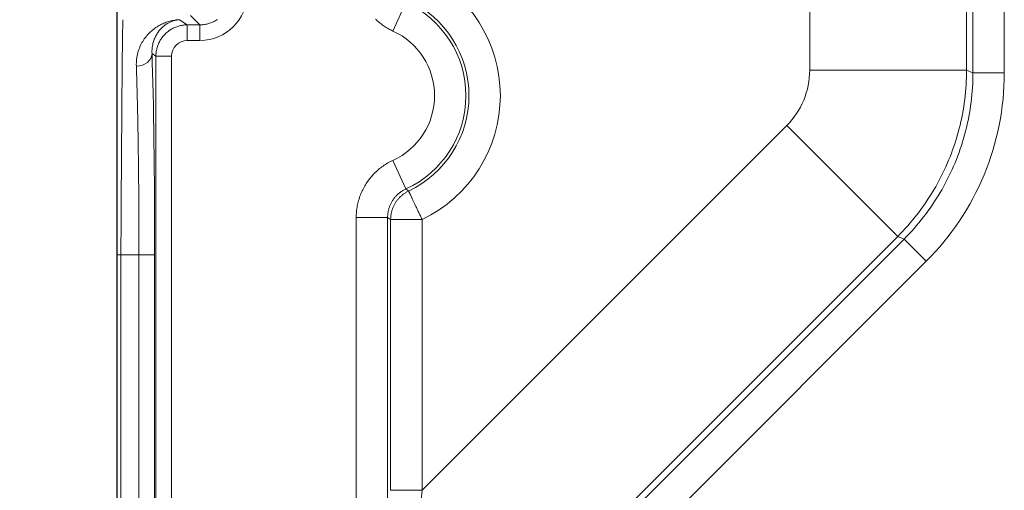
# Model space of a CAD drawing. Units: millimetres. Extents: x 778 to 7782, y 415 to 4014.
# Drawn here: x 1343 to 1405, y 2865 to 2895 of the extents above; entities that cross this region are included whole.
import ezdxf

# ---------------------------------------------------------------- set-up
doc = ezdxf.new("R2010")
doc.units = ezdxf.units.MM
doc.linetypes.add('solid', pattern=[0])
doc.layers.add('5', color=7, linetype='Continuous', true_color=0xffffff)
doc.layers.add('6', color=1, linetype='solid')
doc.dimstyles.get("Standard").update_dxf_attribs({"dimtxt": 8, "dimasz": 0.18, "dimexe": 0.18, "dimexo": 0.0625, "dimgap": 0.09, "dimtad": 0, "dimtih": 1, "dimtoh": 1, "dimdec": 1, "dimzin": 0, "dimdsep": 46, "dimtxsty": 'Standard', "dimcen": 0.09, "dimadec": 0, "dimazin": 0, "dimtfac": 1, "dimtdec": 1, "dimtofl": 0, "dimtmove": 0, "dimatfit": 3, "dimfxl": 0, "dimtolj": 1, "dimtzin": 0, "dimarcsym": 0})

# ---------------------------------------------------------------- blocks, each defined once
blk = doc.blocks.new('*D2')
at = {"color": 0, "lineweight": -2, "transparency": 16777216}
for p, q in [((1348.846, 3370.51), (1293.39, 3370.51)), ((1293.57, 3370.33), (1293.57, 3086.731)), ((1293.57, 2794.69), (1293.57, 3078.551)), ((1348.846, 2794.51), (1293.39, 2794.51))]:
    blk.add_line(p, q, dxfattribs=at)
at = {"color": 0, "lineweight": 18, "transparency": 16777216}
for points in [[(1293.54, 3370.33), (1293.6, 3370.33), (1293.57, 3370.51)], [(1293.54, 2794.69), (1293.6, 2794.69), (1293.57, 2794.51)]]:
    blk.add_solid(points, dxfattribs=at)
at = {"layer": 'Defpoints', "color": 0, "lineweight": 18, "transparency": 16777216}
for p in [(1348.909, 3370.51), (1293.57, 2794.51), (1348.909, 2794.51)]:
    blk.add_point(p, dxfattribs=at)
at = {"color": 0, "lineweight": 18, "transparency": 16777216, "insert": (1293.57, 3082.641), "char_height": 8, "attachment_point": 5}
blk.add_mtext('\\A1;576.0', dxfattribs=at)
blk = doc.blocks.new('*D15')
at = {"color": 0, "lineweight": -2, "transparency": 16777216}
for p, q in [((1375.846, 3343.51), (1331.895, 3343.51)), ((1332.075, 3343.33), (1332.075, 3086.6)), ((1332.075, 2821.69), (1332.075, 3078.42)), ((1375.846, 2821.51), (1331.895, 2821.51))]:
    blk.add_line(p, q, dxfattribs=at)
at = {"color": 0, "lineweight": 18, "transparency": 16777216}
for points in [[(1332.045, 3343.33), (1332.105, 3343.33), (1332.075, 3343.51)], [(1332.045, 2821.69), (1332.105, 2821.69), (1332.075, 2821.51)]]:
    blk.add_solid(points, dxfattribs=at)
at = {"layer": 'Defpoints', "color": 0, "lineweight": 18, "transparency": 16777216}
for p in [(1332.075, 3343.51), (1375.909, 3343.51), (1375.909, 2821.51)]:
    blk.add_point(p, dxfattribs=at)
at = {"color": 0, "lineweight": 18, "transparency": 16777216, "insert": (1332.075, 3082.51), "char_height": 8, "attachment_point": 5}
blk.add_mtext('\\A1;522.0', dxfattribs=at)

msp = doc.modelspace()

# ---------------------------------------------------------------- linework, layer by layer
at = {"layer": '5', "color": 3, "linetype": 'Continuous', "lineweight": 13}
for p, q in [((1393.058, 2892.137), (1393.058, 2967.068)), ((1403.056, 2966.862), (1403.056, 2892.137)), ((1403.462, 2891.969), (1403.462, 2956.63)), ((1405.461, 2956.63), (1405.461, 2891.969)), ((1366.494, 2894.632), (1367.323, 2896.451)), ((1352.892, 2895.354), (1353.383, 2895.027)), ((1354.192, 2895.027), (1353.595, 2895.624)), ((1353.383, 2895.027), (1354.192, 2895.027)), ((1353.383, 2894.027), (1353.383, 2895.027)), ((1354.192, 2894.027), (1354.192, 2895.027)), ((1354.192, 2894.027), (1353.383, 2894.027)), ((1351.383, 2893.027), (1351.134, 2893.193)), ((1351.383, 2826.505), (1351.383, 2893.027)), ((1352.383, 2893.027), (1351.383, 2893.027)), ((1352.383, 2893.027), (1352.383, 2826.505)), ((1403.056, 2892.137), (1393.058, 2892.137)), ((1403.056, 2892.137), (1403.462, 2891.969)), ((1403.462, 2891.969), (1405.461, 2891.969)), ((1368.346, 2865.354), (1391.594, 2888.602)), ((1398.664, 2881.532), (1391.594, 2888.602)), ((1366.494, 2886.388), (1367.323, 2884.568)), ((1364.153, 2882.748), (1366.153, 2882.748)), ((1364.153, 2831.109), (1364.153, 2882.748)), ((1366.346, 2882.625), (1366.153, 2882.748)), ((1368.346, 2882.625), (1368.346, 2865.354)), ((1398.664, 2881.532), (1367.137, 2850.006)), ((1399.069, 2881.365), (1398.664, 2881.532)), ((1370.491, 2852.786), (1399.069, 2881.365)), ((1399.069, 2881.365), (1400.483, 2879.951)), ((1349.151, 2880.356), (1348.909, 2880.356)), ((1350.304, 2880.356), (1349.151, 2880.356)), ((1349.151, 2880.356), (1349.151, 2838.373)), ((1351.303, 2880.356), (1350.304, 2880.356)), ((1350.304, 2838.949), (1350.304, 2880.356)), ((1351.303, 2880.356), (1351.303, 2838.949)), ((1400.483, 2879.951), (1371.905, 2851.372)), ((1368.346, 2865.354), (1366.346, 2865.354))]:
    msp.add_line(p, q, dxfattribs=at)
at = {"layer": '5', "color": 3, "linetype": 'Continuous', "lineweight": 18}
for p, q in [((1366.153, 2882.748), (1366.153, 2833.715)), ((1366.346, 2865.354), (1366.346, 2882.625)), ((1348.909, 2880.356), (1348.909, 2838.373))]:
    msp.add_line(p, q, dxfattribs=at)
at = {"layer": '5', "color": 3, "linetype": 'Continuous', "lineweight": 13}
for points in [[(1349.288, 2895.354), (1349.285, 2895.339), (1349.283, 2895.309), (1349.28, 2895.265), (1349.277, 2895.206), (1349.274, 2895.133), (1349.272, 2895.046), (1349.269, 2894.944), (1349.266, 2894.829), (1349.263, 2894.699), (1349.261, 2894.556), (1349.258, 2894.399), (1349.255, 2894.229), (1349.252, 2894.045), (1349.25, 2893.848), (1349.247, 2893.637), (1349.244, 2893.414), (1349.241, 2893.179), (1349.239, 2892.931), (1349.236, 2892.671), (1349.233, 2892.399), (1349.23, 2892.115), (1349.228, 2891.82), (1349.225, 2891.514), (1349.222, 2891.197), (1349.219, 2890.87), (1349.217, 2890.533), (1349.214, 2890.185), (1349.211, 2889.829), (1349.208, 2889.463), (1349.206, 2889.088), (1349.203, 2888.705), (1349.2, 2888.314), (1349.198, 2887.915), (1349.195, 2887.509), (1349.192, 2887.096), (1349.189, 2886.677), (1349.187, 2886.251), (1349.184, 2885.82), (1349.181, 2885.383), (1349.178, 2884.942), (1349.176, 2884.496), (1349.173, 2884.046), (1349.17, 2883.593), (1349.167, 2883.136), (1349.165, 2882.677), (1349.162, 2882.216), (1349.159, 2881.752), (1349.156, 2881.288), (1349.154, 2880.822), (1349.151, 2880.356)], [(1354.192, 2895.027), (1354.255, 2895.028), (1354.318, 2895.031), (1354.38, 2895.036), (1354.443, 2895.042), (1354.505, 2895.051), (1354.567, 2895.062), (1354.628, 2895.075), (1354.689, 2895.09), (1354.75, 2895.106), (1354.81, 2895.125), (1354.869, 2895.145), (1354.928, 2895.167), (1354.986, 2895.191), (1355.043, 2895.217), (1355.1, 2895.245), (1355.155, 2895.274), (1355.21, 2895.305), (1355.264, 2895.338), (1355.316, 2895.372)], [(1366.494, 2894.632), (1366.421, 2894.666), (1366.349, 2894.701), (1366.278, 2894.738), (1366.207, 2894.776), (1366.138, 2894.816), (1366.069, 2894.857), (1366.002, 2894.899), (1365.935, 2894.942), (1365.869, 2894.987), (1365.804, 2895.034), (1365.74, 2895.081), (1365.677, 2895.13), (1365.615, 2895.18), (1365.553, 2895.232), (1365.493, 2895.284), (1365.434, 2895.338), (1365.376, 2895.393)], [(1351.383, 2893.027), (1351.384, 2893.09), (1351.387, 2893.153), (1351.392, 2893.215), (1351.399, 2893.278), (1351.408, 2893.34), (1351.419, 2893.402), (1351.431, 2893.463), (1351.446, 2893.524), (1351.463, 2893.585), (1351.481, 2893.645), (1351.502, 2893.704), (1351.524, 2893.763), (1351.548, 2893.821), (1351.574, 2893.878), (1351.601, 2893.935), (1351.631, 2893.99), (1351.662, 2894.045), (1351.695, 2894.098), (1351.729, 2894.151), (1351.765, 2894.202), (1351.803, 2894.252), (1351.842, 2894.301), (1351.883, 2894.349), (1351.925, 2894.396), (1351.969, 2894.441), (1352.014, 2894.485), (1352.061, 2894.527), (1352.108, 2894.568), (1352.157, 2894.607), (1352.208, 2894.645), (1352.259, 2894.681), (1352.312, 2894.715), (1352.365, 2894.748), (1352.42, 2894.779), (1352.475, 2894.809), (1352.532, 2894.836), (1352.589, 2894.862), (1352.647, 2894.886), (1352.706, 2894.908), (1352.765, 2894.929), (1352.825, 2894.947), (1352.886, 2894.964), (1352.947, 2894.978), (1353.008, 2894.991), (1353.07, 2895.002), (1353.132, 2895.011), (1353.195, 2895.018), (1353.257, 2895.023), (1353.32, 2895.026), (1353.383, 2895.027)], [(1350.304, 2880.356), (1350.303, 2880.636), (1350.303, 2880.915), (1350.303, 2881.194), (1350.302, 2881.473), (1350.302, 2881.751), (1350.301, 2882.029), (1350.3, 2882.306), (1350.299, 2882.583), (1350.297, 2882.859), (1350.296, 2883.134), (1350.294, 2883.408), (1350.293, 2883.681), (1350.291, 2883.953), (1350.289, 2884.223), (1350.287, 2884.493), (1350.284, 2884.76), (1350.282, 2885.027), (1350.279, 2885.291), (1350.277, 2885.554), (1350.274, 2885.815), (1350.271, 2886.075), (1350.268, 2886.332), (1350.265, 2886.587), (1350.261, 2886.84), (1350.258, 2887.091), (1350.254, 2887.339), (1350.251, 2887.585), (1350.247, 2887.829), (1350.243, 2888.07), (1350.239, 2888.308), (1350.235, 2888.543), (1350.23, 2888.776), (1350.226, 2889.006), (1350.222, 2889.232), (1350.217, 2889.456), (1350.212, 2889.676), (1350.207, 2889.894), (1350.202, 2890.107), (1350.197, 2890.318), (1350.192, 2890.525), (1350.187, 2890.729), (1350.182, 2890.929), (1350.176, 2891.125), (1350.17, 2891.318), (1350.165, 2891.506), (1350.159, 2891.691), (1350.153, 2891.872), (1350.147, 2892.049), (1350.141, 2892.222), (1350.135, 2892.391)], [(1403.056, 2892.137), (1403.055, 2891.902), (1403.049, 2891.666), (1403.04, 2891.431), (1403.027, 2891.196), (1403.01, 2890.961), (1402.99, 2890.726), (1402.966, 2890.492), (1402.938, 2890.258), (1402.907, 2890.024), (1402.872, 2889.791), (1402.833, 2889.559), (1402.791, 2889.327), (1402.745, 2889.096), (1402.695, 2888.866), (1402.642, 2888.636), (1402.585, 2888.408), (1402.525, 2888.18), (1402.461, 2887.953), (1402.393, 2887.727), (1402.322, 2887.503), (1402.248, 2887.279), (1402.169, 2887.057), (1402.088, 2886.836), (1402.003, 2886.616), (1401.914, 2886.398), (1401.823, 2886.181), (1401.727, 2885.966), (1401.629, 2885.752), (1401.527, 2885.539), (1401.421, 2885.329), (1401.313, 2885.12), (1401.201, 2884.912), (1401.086, 2884.707), (1400.968, 2884.503), (1400.846, 2884.301), (1400.721, 2884.101), (1400.594, 2883.903), (1400.463, 2883.707), (1400.329, 2883.514), (1400.192, 2883.322), (1400.052, 2883.132), (1399.909, 2882.945), (1399.763, 2882.76), (1399.615, 2882.577), (1399.463, 2882.397), (1399.309, 2882.219), (1399.151, 2882.044), (1398.992, 2881.871), (1398.829, 2881.7), (1398.664, 2881.532)], [(1399.069, 2881.365), (1399.234, 2881.532), (1399.397, 2881.703), (1399.557, 2881.876), (1399.714, 2882.051), (1399.868, 2882.229), (1400.02, 2882.41), (1400.168, 2882.592), (1400.314, 2882.777), (1400.457, 2882.965), (1400.597, 2883.154), (1400.734, 2883.346), (1400.868, 2883.54), (1400.999, 2883.736), (1401.127, 2883.933), (1401.251, 2884.133), (1401.373, 2884.335), (1401.491, 2884.539), (1401.606, 2884.744), (1401.718, 2884.952), (1401.827, 2885.161), (1401.932, 2885.372), (1402.034, 2885.584), (1402.132, 2885.798), (1402.228, 2886.013), (1402.32, 2886.23), (1402.408, 2886.449), (1402.493, 2886.668), (1402.575, 2886.889), (1402.653, 2887.112), (1402.727, 2887.335), (1402.798, 2887.56), (1402.866, 2887.785), (1402.93, 2888.012), (1402.99, 2888.24), (1403.047, 2888.468), (1403.1, 2888.698), (1403.15, 2888.928), (1403.196, 2889.159), (1403.238, 2889.391), (1403.277, 2889.623), (1403.312, 2889.856), (1403.343, 2890.09), (1403.371, 2890.324), (1403.395, 2890.558), (1403.415, 2890.793), (1403.432, 2891.028), (1403.445, 2891.263), (1403.454, 2891.498), (1403.46, 2891.734), (1403.462, 2891.969)], [(1364.153, 2882.748), (1364.154, 2882.84), (1364.157, 2882.932), (1364.162, 2883.024), (1364.17, 2883.116), (1364.179, 2883.207), (1364.191, 2883.297), (1364.204, 2883.388), (1364.22, 2883.478), (1364.238, 2883.568), (1364.258, 2883.657), (1364.28, 2883.746), (1364.304, 2883.834), (1364.33, 2883.922), (1364.357, 2884.01), (1364.387, 2884.096), (1364.419, 2884.182), (1364.453, 2884.267), (1364.488, 2884.351), (1364.526, 2884.434), (1364.565, 2884.517), (1364.606, 2884.598), (1364.649, 2884.678), (1364.694, 2884.757), (1364.741, 2884.836), (1364.79, 2884.913), (1364.84, 2884.989), (1364.892, 2885.065), (1364.946, 2885.139), (1365.002, 2885.211), (1365.059, 2885.283), (1365.118, 2885.353), (1365.178, 2885.422), (1365.24, 2885.489), (1365.303, 2885.555), (1365.368, 2885.619), (1365.434, 2885.682), (1365.501, 2885.743), (1365.57, 2885.802), (1365.641, 2885.86), (1365.713, 2885.917), (1365.786, 2885.972), (1365.86, 2886.025), (1365.936, 2886.077), (1366.013, 2886.127), (1366.09, 2886.175), (1366.169, 2886.221), (1366.249, 2886.266), (1366.33, 2886.308), (1366.411, 2886.349), (1366.494, 2886.388)], [(1367.323, 2884.568), (1367.284, 2884.55), (1367.245, 2884.53), (1367.206, 2884.51), (1367.167, 2884.488), (1367.129, 2884.466), (1367.091, 2884.443), (1367.053, 2884.419), (1367.015, 2884.393), (1366.978, 2884.367), (1366.942, 2884.34), (1366.906, 2884.312), (1366.87, 2884.283), (1366.835, 2884.253), (1366.801, 2884.222), (1366.767, 2884.191), (1366.734, 2884.158), (1366.702, 2884.125), (1366.67, 2884.09), (1366.639, 2884.055), (1366.609, 2884.02), (1366.58, 2883.983), (1366.551, 2883.946), (1366.523, 2883.908), (1366.497, 2883.869), (1366.471, 2883.83), (1366.446, 2883.79), (1366.422, 2883.75), (1366.399, 2883.709), (1366.377, 2883.668), (1366.355, 2883.626), (1366.335, 2883.583), (1366.316, 2883.541), (1366.298, 2883.498), (1366.281, 2883.454), (1366.266, 2883.411), (1366.251, 2883.367), (1366.237, 2883.323), (1366.224, 2883.279), (1366.213, 2883.234), (1366.202, 2883.19), (1366.192, 2883.145), (1366.184, 2883.101), (1366.177, 2883.056), (1366.17, 2883.012), (1366.165, 2882.968), (1366.16, 2882.923), (1366.157, 2882.879), (1366.155, 2882.835), (1366.153, 2882.792), (1366.153, 2882.748)], [(1367.323, 2884.568), (1367.326, 2884.565), (1367.33, 2884.563), (1367.333, 2884.56), (1367.336, 2884.557), (1367.34, 2884.554), (1367.343, 2884.552), (1367.346, 2884.549), (1367.35, 2884.546), (1367.353, 2884.544), (1367.356, 2884.541), (1367.36, 2884.538), (1367.363, 2884.535), (1367.366, 2884.533), (1367.37, 2884.53), (1367.373, 2884.527), (1367.376, 2884.525), (1367.38, 2884.522), (1367.383, 2884.519), (1367.387, 2884.516), (1367.39, 2884.514), (1367.393, 2884.511), (1367.397, 2884.508), (1367.4, 2884.506), (1367.403, 2884.503), (1367.407, 2884.5), (1367.41, 2884.497), (1367.413, 2884.495), (1367.417, 2884.492), (1367.42, 2884.489), (1367.423, 2884.487), (1367.427, 2884.484), (1367.43, 2884.481), (1367.433, 2884.478), (1367.437, 2884.476), (1367.44, 2884.473), (1367.443, 2884.47), (1367.447, 2884.468), (1367.45, 2884.465), (1367.453, 2884.462), (1367.457, 2884.46), (1367.46, 2884.457), (1367.464, 2884.454), (1367.467, 2884.452), (1367.47, 2884.449), (1367.474, 2884.446), (1367.477, 2884.443), (1367.48, 2884.441), (1367.484, 2884.438), (1367.487, 2884.435), (1367.49, 2884.433)], [(1366.346, 2882.625), (1366.346, 2882.668), (1366.348, 2882.711), (1366.35, 2882.754), (1366.353, 2882.798), (1366.358, 2882.842), (1366.363, 2882.886), (1366.369, 2882.929), (1366.376, 2882.973), (1366.385, 2883.017), (1366.394, 2883.061), (1366.404, 2883.105), (1366.416, 2883.149), (1366.428, 2883.193), (1366.442, 2883.236), (1366.456, 2883.28), (1366.472, 2883.323), (1366.488, 2883.366), (1366.506, 2883.408), (1366.524, 2883.45), (1366.544, 2883.492), (1366.564, 2883.534), (1366.586, 2883.575), (1366.608, 2883.615), (1366.632, 2883.655), (1366.656, 2883.695), (1366.681, 2883.734), (1366.708, 2883.772), (1366.735, 2883.81), (1366.762, 2883.847), (1366.791, 2883.883), (1366.821, 2883.918), (1366.851, 2883.953), (1366.882, 2883.987), (1366.913, 2884.021), (1366.946, 2884.053), (1366.979, 2884.085), (1367.012, 2884.115), (1367.047, 2884.145), (1367.081, 2884.174), (1367.117, 2884.202), (1367.152, 2884.23), (1367.189, 2884.256), (1367.225, 2884.281), (1367.262, 2884.306), (1367.3, 2884.329), (1367.337, 2884.352), (1367.375, 2884.373), (1367.413, 2884.394), (1367.452, 2884.414), (1367.49, 2884.433)], [(1367.49, 2884.433), (1367.491, 2884.431), (1367.493, 2884.427), (1367.495, 2884.422), (1367.499, 2884.415), (1367.503, 2884.406), (1367.508, 2884.396), (1367.514, 2884.383), (1367.52, 2884.369), (1367.528, 2884.354), (1367.536, 2884.336), (1367.545, 2884.318), (1367.555, 2884.297), (1367.565, 2884.275), (1367.576, 2884.251), (1367.588, 2884.226), (1367.601, 2884.199), (1367.614, 2884.17), (1367.629, 2884.141), (1367.643, 2884.109), (1367.659, 2884.076), (1367.675, 2884.042), (1367.692, 2884.007), (1367.709, 2883.97), (1367.727, 2883.932), (1367.746, 2883.892), (1367.765, 2883.852), (1367.785, 2883.81), (1367.805, 2883.767), (1367.826, 2883.723), (1367.848, 2883.677), (1367.869, 2883.631), (1367.892, 2883.584), (1367.915, 2883.536), (1367.938, 2883.487), (1367.961, 2883.437), (1367.985, 2883.387), (1368.009, 2883.336), (1368.034, 2883.284), (1368.059, 2883.231), (1368.084, 2883.178), (1368.11, 2883.124), (1368.135, 2883.07), (1368.161, 2883.015), (1368.187, 2882.96), (1368.213, 2882.905), (1368.24, 2882.849), (1368.266, 2882.793), (1368.292, 2882.737), (1368.319, 2882.681), (1368.346, 2882.625)]]:
    msp.add_lwpolyline(points, dxfattribs=at)
at = {"layer": '5', "color": 3, "linetype": 'Continuous', "lineweight": 18}
for points in [[(1350.135, 2892.391), (1350.133, 2892.507), (1350.135, 2892.621), (1350.141, 2892.733), (1350.152, 2892.842), (1350.166, 2892.949), (1350.184, 2893.054), (1350.206, 2893.157), (1350.231, 2893.257), (1350.259, 2893.355), (1350.291, 2893.451), (1350.326, 2893.544), (1350.363, 2893.634), (1350.404, 2893.723), (1350.447, 2893.808), (1350.493, 2893.892), (1350.542, 2893.972), (1350.592, 2894.051), (1350.644, 2894.127), (1350.699, 2894.201), (1350.754, 2894.272), (1350.812, 2894.341), (1350.871, 2894.407), (1350.931, 2894.472), (1350.993, 2894.533), (1351.056, 2894.593), (1351.12, 2894.65), (1351.185, 2894.705), (1351.252, 2894.758), (1351.32, 2894.808), (1351.388, 2894.856), (1351.458, 2894.902), (1351.528, 2894.946), (1351.599, 2894.987), (1351.671, 2895.026), (1351.744, 2895.063), (1351.817, 2895.098), (1351.891, 2895.131), (1351.966, 2895.161), (1352.042, 2895.189), (1352.118, 2895.215), (1352.194, 2895.238), (1352.271, 2895.26), (1352.348, 2895.279), (1352.425, 2895.296), (1352.502, 2895.311), (1352.58, 2895.324), (1352.658, 2895.335), (1352.736, 2895.344), (1352.813, 2895.35), (1352.892, 2895.354)], [(1352.892, 2895.354), (1352.842, 2895.35), (1352.792, 2895.345), (1352.742, 2895.337), (1352.692, 2895.329), (1352.642, 2895.319), (1352.592, 2895.307), (1352.543, 2895.294), (1352.494, 2895.279), (1352.445, 2895.263), (1352.396, 2895.245), (1352.347, 2895.226), (1352.299, 2895.205), (1352.251, 2895.183), (1352.204, 2895.159), (1352.157, 2895.134), (1352.11, 2895.107), (1352.064, 2895.079), (1352.019, 2895.049), (1351.974, 2895.017), (1351.93, 2894.984), (1351.886, 2894.95), (1351.843, 2894.913), (1351.801, 2894.876), (1351.759, 2894.836), (1351.718, 2894.795), (1351.678, 2894.752), (1351.639, 2894.708), (1351.6, 2894.661), (1351.563, 2894.613), (1351.526, 2894.564), (1351.49, 2894.512), (1351.456, 2894.459), (1351.423, 2894.404), (1351.391, 2894.348), (1351.361, 2894.289), (1351.332, 2894.229), (1351.304, 2894.167), (1351.278, 2894.103), (1351.254, 2894.038), (1351.232, 2893.97), (1351.211, 2893.901), (1351.193, 2893.83), (1351.177, 2893.757), (1351.163, 2893.682), (1351.151, 2893.605), (1351.142, 2893.527), (1351.135, 2893.446), (1351.132, 2893.364), (1351.131, 2893.279), (1351.134, 2893.193)], [(1348.909, 2895.083), (1348.909, 2894.99), (1348.909, 2894.887), (1348.909, 2894.774), (1348.909, 2894.65), (1348.909, 2894.516), (1348.909, 2894.371), (1348.909, 2894.216), (1348.909, 2894.05), (1348.909, 2893.874), (1348.909, 2893.686), (1348.909, 2893.489), (1348.909, 2893.283), (1348.909, 2893.067), (1348.909, 2892.844), (1348.909, 2892.611), (1348.909, 2892.37), (1348.909, 2892.12), (1348.909, 2891.861), (1348.909, 2891.594), (1348.909, 2891.318), (1348.909, 2891.034), (1348.909, 2890.74), (1348.909, 2890.437), (1348.909, 2890.128), (1348.909, 2889.812), (1348.909, 2889.491), (1348.909, 2889.163), (1348.909, 2888.829), (1348.909, 2888.49), (1348.909, 2888.145), (1348.909, 2887.793), (1348.909, 2887.436), (1348.909, 2887.073), (1348.909, 2886.703), (1348.909, 2886.328), (1348.909, 2885.948), (1348.909, 2885.565), (1348.909, 2885.179), (1348.909, 2884.791), (1348.909, 2884.4), (1348.909, 2884.006), (1348.909, 2883.61), (1348.909, 2883.212), (1348.909, 2882.811), (1348.909, 2882.407), (1348.909, 2882.001), (1348.909, 2881.592), (1348.909, 2881.181), (1348.909, 2880.769), (1348.909, 2880.356)], [(1366.346, 2882.625), (1366.348, 2882.625), (1366.352, 2882.625), (1366.358, 2882.625), (1366.366, 2882.625), (1366.375, 2882.625), (1366.387, 2882.625), (1366.4, 2882.625), (1366.416, 2882.625), (1366.433, 2882.625), (1366.452, 2882.625), (1366.473, 2882.625), (1366.496, 2882.625), (1366.52, 2882.625), (1366.547, 2882.625), (1366.575, 2882.625), (1366.604, 2882.625), (1366.636, 2882.625), (1366.669, 2882.625), (1366.704, 2882.625), (1366.74, 2882.625), (1366.778, 2882.625), (1366.817, 2882.625), (1366.858, 2882.625), (1366.9, 2882.625), (1366.944, 2882.625), (1366.989, 2882.625), (1367.035, 2882.625), (1367.083, 2882.625), (1367.131, 2882.625), (1367.181, 2882.625), (1367.232, 2882.625), (1367.285, 2882.625), (1367.338, 2882.625), (1367.392, 2882.625), (1367.447, 2882.625), (1367.503, 2882.625), (1367.56, 2882.625), (1367.617, 2882.625), (1367.675, 2882.625), (1367.734, 2882.625), (1367.794, 2882.625), (1367.854, 2882.625), (1367.914, 2882.625), (1367.975, 2882.625), (1368.036, 2882.625), (1368.098, 2882.625), (1368.159, 2882.625), (1368.221, 2882.625), (1368.283, 2882.625), (1368.346, 2882.625)], [(1368.346, 2865.354), (1368.29, 2864.734)]]:
    msp.add_lwpolyline(points, dxfattribs=at)
at = {"layer": '5', "color": 3, "linetype": 'Continuous', "lineweight": 13}
for radius, start, end in [(8.722, 295.3188, 64.6812), (6.529, 294.49968, 65.50032), (4.53, 294.49968, 65.50032)]:
    msp.add_arc((1364.615, 2890.51), radius, start, end, dxfattribs=at)
at = {"layer": '5', "color": 3, "linetype": 'Continuous', "lineweight": 18}
msp.add_arc((1364.615, 2890.51), 6.723, 295.31867, 64.68133, dxfattribs=at)
at = {"layer": '5', "color": 3, "linetype": 'Continuous', "lineweight": 13}
for centre, major_axis, ratio, start_param, end_param in [((1354.191, 2897.027), (-2.122, 2.122), 0.999695, 2.356347, 3.926839), ((1350.884, 2880.356), (0, 16), 0.026186, 4.712389, 5.64351), ((1388.459, 2891.972), (15.709, -6.507), 0.999822, 5.890549, 6.675821)]:
    msp.add_ellipse(centre, major_axis=major_axis, ratio=ratio, start_param=start_param, end_param=end_param, dxfattribs=at)
at = {"layer": '5', "color": 3, "linetype": 'Continuous', "lineweight": 18}
for centre, major_axis, ratio, start_param, end_param in [((1353.383, 2893.027), (-0.832, 0.555), 0.999505, 5.300561, 6.870901), ((1350.135, 2893.193), (0.999, 0.035), 0.802113, 4.684167, 6.239336), ((1388.057, 2892.138), (4.62, -1.914), 0.999822, 5.890549, 6.675821)]:
    msp.add_ellipse(centre, major_axis=major_axis, ratio=ratio, start_param=start_param, end_param=end_param, dxfattribs=at)
at = {"layer": '6', "color": 1, "linetype": 'solid'}
msp.add_line((1348.909, 2794.51), (1348.909, 3370.51), dxfattribs=at)

# ---------------------------------------------------------------- dimensions: what is measured, and where the dimension line sits
at = {"lineweight": 18}
dim = msp.add_linear_dim(base=(1293.57, 2794.51), p1=(1348.909, 3370.51), p2=(1348.909, 2794.51), angle=90, dimstyle='Standard', dxfattribs=at)
dim.commit()
dim.dimension.update_dxf_attribs({"geometry": '*D2', "text_midpoint": (1293.57, 3082.641), "dimtype": 160})
at = {"color": 4, "lineweight": 18}
dim = msp.add_linear_dim(base=(1332.075, 3343.51), p1=(1375.909, 2821.51), p2=(1375.909, 3343.51), angle=90, dimstyle='Standard', dxfattribs=at)
dim.commit()
dim.dimension.update_dxf_attribs({"geometry": '*D15', "text_midpoint": (1332.075, 3082.51)})

doc.saveas('drawing.dxf')
